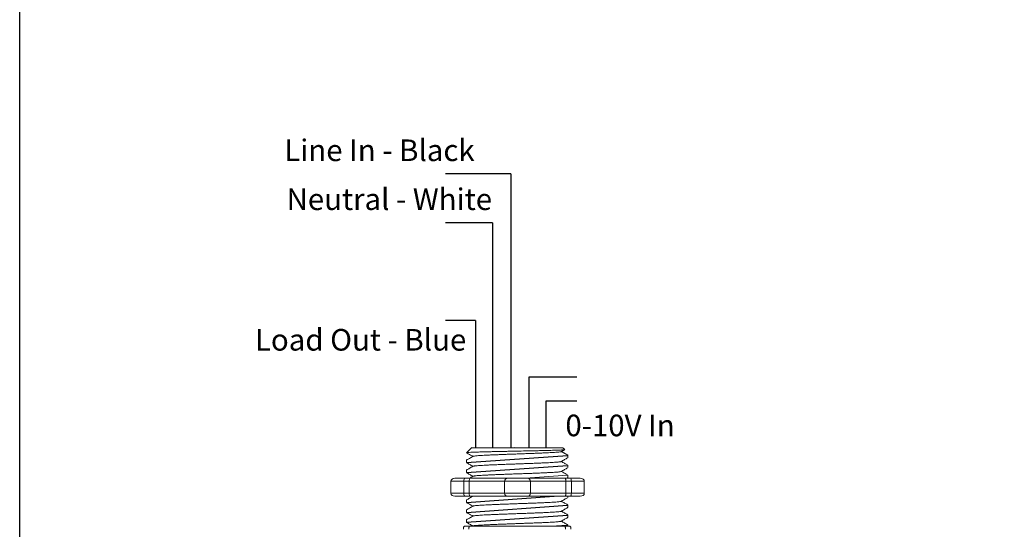
# Model space of a CAD drawing. Units: inches. Extents: x 838 to 1149, y -724 to -531.
# Drawn here: x 838 to 847, y -711 to -707 of the extents above; entities that cross this region are included whole.
import ezdxf

# ---------------------------------------------------------------- set-up
doc = ezdxf.new("R2010")
doc.units = ezdxf.units.IN
doc.header["$MEASUREMENT"] = 0
for name, color, linetype in [('1', 7, 'Continuous'), ('Rev B', 7, 'Continuous'), ('TXT', 7, 'Continuous')]:
    doc.layers.add(name, color=color, linetype=linetype)
doc.styles.get("Standard").update_dxf_attribs({"font": 'arial.ttf'})

msp = doc.modelspace()

# ---------------------------------------------------------------- linework, layer by layer
for p, q in [((842.5287, -707.9531), (841.9813, -707.9531)), ((842.5287, -707.9531), (842.5287, -710.2478)), ((842.3743, -708.3628), (841.9813, -708.3628)), ((842.3743, -708.3628), (842.3764, -710.2483)), ((842.2324, -709.1823), (841.9813, -709.1823)), ((842.2324, -709.1823), (842.2324, -710.249)), ((842.6793, -709.6584), (842.6793, -710.2478)), ((843.083, -709.6584), (842.6793, -709.6584)), ((842.8238, -709.8584), (842.8238, -710.2478)), ((843.083, -709.8584), (842.8238, -709.8584))]:
    msp.add_line(p, q)
at = {"lineweight": 9}
for p, q in [((842.1986, -710.2488), (842.1569, -710.2905)), ((842.3246, -710.2488), (842.203, -710.2483)), ((842.3246, -710.2488), (842.203, -710.2483)), ((842.3739, -710.2486), (842.3237, -710.2495)), ((842.3739, -710.2486), (842.3237, -710.2495)), ((842.4426, -710.2484), (842.3832, -710.2488)), ((842.4426, -710.2484), (842.3832, -710.2488)), ((842.5607, -710.2488), (842.5562, -710.2483)), ((842.5607, -710.2488), (842.5562, -710.2483)), ((842.6553, -710.2488), (842.5654, -710.2488)), ((842.6553, -710.2488), (842.5654, -710.2488)), ((842.6766, -710.2488), (842.6766, -710.2488)), ((842.6766, -710.2488), (842.6766, -710.2488)), ((842.6769, -710.2488), (842.6769, -710.2488)), ((842.6769, -710.2488), (842.7132, -710.2488)), ((842.6769, -710.2488), (842.6769, -710.2488)), ((842.6769, -710.2488), (842.7132, -710.2488)), ((842.8041, -710.2488), (842.7168, -710.2488)), ((842.8041, -710.2488), (842.7168, -710.2488)), ((842.9573, -710.2488), (842.8109, -710.2488)), ((842.9573, -710.2488), (842.8109, -710.2488)), ((842.9507, -710.282), (842.9793, -710.2654)), ((842.9535, -710.2804), (843.0078, -710.3117)), ((842.971, -710.2905), (842.9535, -710.2804)), ((842.9535, -710.2804), (842.9535, -710.2804)), ((842.9815, -710.2642), (842.9661, -710.2488)), ((842.157, -710.2905), (842.1569, -710.2905)), ((842.1569, -710.3534), (842.1569, -710.3741)), ((843.0078, -710.3324), (843.0078, -710.3117)), ((842.1569, -710.4368), (842.1569, -710.4576)), ((843.0078, -710.4159), (843.0078, -710.3951)), ((843.0078, -710.4993), (843.0078, -710.4785)), ((842.1569, -710.6871), (842.1569, -710.7078)), ((843.0078, -710.6661), (843.0078, -710.6556)), ((842.1569, -710.7705), (842.1569, -710.7912)), ((843.0078, -710.7495), (843.0078, -710.7288)), ((842.1569, -710.8539), (842.1569, -710.8747)), ((843.0078, -710.833), (843.0078, -710.8122)), ((842.14, -710.908), (842.1827, -710.908)), ((842.982, -710.908), (843.0247, -710.908)), ((843.0078, -710.908), (843.0078, -710.8956))]:
    msp.add_line(p, q, dxfattribs=at)
at = {"color": 7, "linetype": 'Continuous', "lineweight": 9}
for p, q in [((842.1986, -710.2488), (842.9661, -710.2488)), ((842.1986, -710.2488), (842.9661, -710.2488)), ((842.1986, -710.2488), (842.9661, -710.2488)), ((842.1827, -710.908), (842.4989, -710.908)), ((842.4989, -710.908), (842.6658, -710.908)), ((842.6658, -710.908), (842.982, -710.908))]:
    msp.add_line(p, q, dxfattribs=at)
at = {"color": 250, "lineweight": 9}
msp.add_line((842.5008, -710.2488), (842.4475, -710.2488), dxfattribs=at)
msp.add_line((842.5008, -710.2488), (842.4475, -710.2488), dxfattribs=at)
at = {"color": 7, "lineweight": 9}
msp.add_line((842.5022, -710.2488), (842.5506, -710.2488), dxfattribs=at)
at = {"lineweight": 15}
for p, q in [((842.0258, -710.6305), (842.0258, -710.5304)), ((842.1342, -710.5304), (842.0258, -710.5304)), ((842.06, -710.5054), (842.1434, -710.5054)), ((842.1342, -710.6305), (842.1342, -710.5304)), ((842.1805, -710.5304), (842.1342, -710.5304)), ((842.1805, -710.6305), (842.1805, -710.5304)), ((842.4773, -710.5304), (842.1805, -710.5304)), ((842.4773, -710.6305), (842.4773, -710.5304)), ((842.6942, -710.5304), (842.4773, -710.5304)), ((842.9909, -710.5304), (842.6942, -710.5304)), ((842.6942, -710.6305), (842.6942, -710.5304)), ((842.9909, -710.6305), (842.9909, -710.5304)), ((843.0372, -710.5304), (842.9909, -710.5304)), ((843.028, -710.5054), (843.1115, -710.5054)), ((843.1457, -710.5304), (843.0372, -710.5304)), ((843.0372, -710.6305), (843.0372, -710.5304)), ((843.1457, -710.6305), (843.1457, -710.5304)), ((842.1342, -710.6305), (842.0258, -710.6305)), ((842.06, -710.6556), (842.1434, -710.6556)), ((842.1805, -710.6305), (842.1342, -710.6305)), ((842.4773, -710.6305), (842.1805, -710.6305)), ((842.6942, -710.6305), (842.4773, -710.6305)), ((842.9909, -710.6305), (842.6942, -710.6305)), ((843.0372, -710.6305), (842.9909, -710.6305)), ((843.028, -710.6556), (843.1115, -710.6556)), ((843.1457, -710.6305), (843.0372, -710.6305))]:
    msp.add_line(p, q, dxfattribs=at)
msp.add_lwpolyline([(838.4094, -689.062), (863.2066, -689.062), (863.2066, -724.2104), (838.4094, -724.2104)], close=True)
at = {"lineweight": 9, "flags": 128}
msp.add_lwpolyline([(842.9535, -710.2804), (842.9609, -710.2761), (842.9672, -710.2725), (842.9723, -710.2695), (842.9763, -710.2672), (842.9792, -710.2655), (842.9803, -710.2649)], dxfattribs=at)
at = {"lineweight": 15}
for centre, start, end in [((842.5023, -710.5304), 90, 180), ((842.6691, -710.5304), 0, 90), ((842.5023, -710.6305), 180, 270), ((842.6691, -710.6305), 270, 0)]:
    msp.add_arc(centre, 0.025, start, end, dxfattribs=at)
at = {"lineweight": 9}
for centre, major_axis, ratio, start_param, end_param in [((842.5824, -710.0669), (0.4254, -0.2448), 0.000001, 0, 0.41877), ((842.14, -710.933), (0, -0.025), 0.366025, 3.141593, 4.712389), ((843.0247, -710.933), (0, -0.025), 0.366025, 1.570796, 3.141593)]:
    msp.add_ellipse(centre, major_axis=major_axis, ratio=ratio, start_param=start_param, end_param=end_param, dxfattribs=at)
at = {"lineweight": 15}
for centre, major_axis, ratio, start_param, end_param in [((842.06, -710.5304), (-0.0342, 0), 0.732051, 4.712389, 6.283185), ((842.1434, -710.5304), (0, -0.025), 0.366025, 3.141593, 4.712389), ((843.028, -710.5304), (0, -0.025), 0.366025, 1.570796, 3.141593), ((843.1115, -710.5304), (-0.0342, 0), 0.732051, 3.141593, 4.712389)]:
    msp.add_ellipse(centre, major_axis=major_axis, ratio=ratio, start_param=start_param, end_param=end_param, dxfattribs=at)
at = {"lineweight": 15, "extrusion": (0, 0, -1)}
for centre, major_axis, ratio, start_param, end_param in [((842.06, -710.6305), (-0.0342, 0), 0.732051, 4.712389, 6.283185), ((842.1434, -710.6305), (0, 0.025), 0.366025, 3.141593, 4.712389), ((843.028, -710.6305), (0, 0.025), 0.366025, 1.570796, 3.141593), ((843.1115, -710.6305), (-0.0342, 0), 0.732051, 3.141593, 4.712389)]:
    msp.add_ellipse(centre, major_axis=major_axis, ratio=ratio, start_param=start_param, end_param=end_param, dxfattribs=at)
at = {"color": 7, "linetype": 'Continuous', "lineweight": 9}
for points, knots in [([(842.9815, -710.2642), (842.982, -710.2648), (842.9799, -710.2653), (842.9727, -710.2662), (842.9696, -710.2665), (842.9622, -710.267), (842.9578, -710.2673), (842.9428, -710.2682), (842.9304, -710.2687), (842.9083, -710.2696), (842.9003, -710.2698), (842.8833, -710.2704), (842.8743, -710.2707), (842.8461, -710.2715), (842.8255, -710.2721), (842.7919, -710.2729), (842.7803, -710.2732), (842.7567, -710.2737), (842.7446, -710.274), (842.72, -710.2746), (842.7074, -710.2748), (842.6816, -710.2754), (842.6685, -710.2756), (842.6289, -710.2765), (842.6023, -710.277), (842.5621, -710.2779), (842.5486, -710.2781), (842.5216, -710.2787), (842.5083, -710.279), (842.4689, -710.2798), (842.4433, -710.2803), (842.4058, -710.2811), (842.3935, -710.2814), (842.3697, -710.2819), (842.3466, -710.2825), (842.3249, -710.283), (842.304, -710.2836), (842.2938, -710.2838), (842.2648, -710.2847), (842.2475, -710.2852), (842.2246, -710.286), (842.2175, -710.2862), (842.2043, -710.2868), (842.1982, -710.287), (842.1819, -710.2878), (842.1735, -710.2884), (842.1615, -710.2895), (842.1579, -710.29), (842.157, -710.2905)], [0, 0, 0, 0, 0.0625, 0.0625, 0.09375, 0.09375, 0.125, 0.125, 0.1875, 0.1875, 0.21875, 0.21875, 0.25, 0.25, 0.3125, 0.3125, 0.34375, 0.34375, 0.375, 0.375, 0.40625, 0.40625, 0.4375, 0.4375, 0.5, 0.5, 0.53125, 0.53125, 0.5625, 0.5625, 0.625, 0.625, 0.65625, 0.65625, 0.6875, 0.71875, 0.71875, 0.75, 0.75, 0.8125, 0.8125, 0.84375, 0.84375, 0.875, 0.875, 0.9375, 0.9375, 1, 1, 1, 1]), ([(842.9505, -710.282), (842.9487, -710.2825), (842.9448, -710.2834), (842.9333, -710.2849), (842.9173, -710.2864), (842.8972, -710.2879), (842.8732, -710.2893), (842.8455, -710.2908), (842.8143, -710.2923), (842.7801, -710.2938), (842.7435, -710.2954), (842.7051, -710.2968), (842.6653, -710.2983), (842.6242, -710.2997), (842.5824, -710.3013), (842.5405, -710.3028), (842.4994, -710.3043), (842.4596, -710.3057), (842.4212, -710.3072), (842.3846, -710.3087), (842.3504, -710.3102), (842.3192, -710.3117), (842.2915, -710.3132), (842.2675, -710.3146), (842.2474, -710.3161), (842.2313, -710.3177), (842.2199, -710.3192), (842.2136, -710.3204), (842.2127, -710.3211), (842.2125, -710.3213)], [0, 0, 0, 0, 0.034103, 0.07233, 0.110507, 0.148394, 0.185865, 0.223665, 0.261804, 0.30004, 0.33813, 0.375835, 0.413349, 0.451313, 0.48952, 0.527727, 0.565691, 0.603205, 0.64091, 0.679, 0.717236, 0.755375, 0.793175, 0.830646, 0.868533, 0.90671, 0.944937, 0.982968, 1, 1, 1, 1]), ([(842.9505, -710.3654), (842.9487, -710.3659), (842.9448, -710.3668), (842.9333, -710.3683), (842.9173, -710.3698), (842.8972, -710.3713), (842.8732, -710.3727), (842.8455, -710.3742), (842.8143, -710.3757), (842.7801, -710.3773), (842.7435, -710.3788), (842.7051, -710.3802), (842.6653, -710.3817), (842.6242, -710.3832), (842.5824, -710.3847), (842.5405, -710.3862), (842.4994, -710.3877), (842.4596, -710.3891), (842.4212, -710.3906), (842.3846, -710.3921), (842.3504, -710.3936), (842.3192, -710.3952), (842.2915, -710.3966), (842.2675, -710.3981), (842.2474, -710.3996), (842.2313, -710.4011), (842.2199, -710.4026), (842.2136, -710.4038), (842.2127, -710.4045), (842.2125, -710.4048)], [0, 0, 0, 0, 0.034103, 0.07233, 0.110507, 0.148394, 0.185865, 0.223665, 0.261804, 0.30004, 0.33813, 0.375835, 0.413349, 0.451313, 0.48952, 0.527727, 0.565691, 0.603205, 0.64091, 0.679, 0.717236, 0.755375, 0.793175, 0.830646, 0.868533, 0.90671, 0.944937, 0.982968, 1, 1, 1, 1]), ([(842.9505, -710.4489), (842.9487, -710.4493), (842.9448, -710.4503), (842.9333, -710.4517), (842.9173, -710.4533), (842.8972, -710.4547), (842.8732, -710.4562), (842.8455, -710.4576), (842.8143, -710.4592), (842.7801, -710.4607), (842.7435, -710.4622), (842.7051, -710.4637), (842.6653, -710.4651), (842.6242, -710.4666), (842.5824, -710.4681), (842.5405, -710.4696), (842.4994, -710.4711), (842.4596, -710.4726), (842.4212, -710.474), (842.3846, -710.4755), (842.3504, -710.4771), (842.3192, -710.4786), (842.2915, -710.4801), (842.2675, -710.4815), (842.2474, -710.483), (842.2313, -710.4845), (842.2199, -710.486), (842.2136, -710.4873), (842.2127, -710.488), (842.2125, -710.4882)], [0, 0, 0, 0, 0.034103, 0.07233, 0.110507, 0.148394, 0.185865, 0.223665, 0.261804, 0.30004, 0.33813, 0.375835, 0.413349, 0.451313, 0.48952, 0.527727, 0.565691, 0.603205, 0.64091, 0.679, 0.717236, 0.755375, 0.793175, 0.830646, 0.868533, 0.90671, 0.944937, 0.982968, 1, 1, 1, 1]), ([(842.9505, -710.6991), (842.9487, -710.6996), (842.9448, -710.7005), (842.9333, -710.702), (842.9173, -710.7035), (842.8972, -710.705), (842.8732, -710.7064), (842.8455, -710.7079), (842.8143, -710.7094), (842.7801, -710.7109), (842.7435, -710.7125), (842.7051, -710.7139), (842.6653, -710.7154), (842.6242, -710.7169), (842.5824, -710.7184), (842.5405, -710.7199), (842.4994, -710.7214), (842.4596, -710.7228), (842.4212, -710.7243), (842.3846, -710.7258), (842.3504, -710.7273), (842.3192, -710.7288), (842.2915, -710.7303), (842.2675, -710.7317), (842.2474, -710.7332), (842.2313, -710.7348), (842.2199, -710.7363), (842.2136, -710.7375), (842.2127, -710.7382), (842.2125, -710.7384)], [0, 0, 0, 0, 0.034103, 0.07233, 0.110507, 0.148394, 0.185865, 0.223665, 0.261804, 0.30004, 0.33813, 0.375835, 0.413349, 0.451313, 0.48952, 0.527727, 0.565691, 0.603205, 0.64091, 0.679, 0.717236, 0.755375, 0.793175, 0.830646, 0.868533, 0.90671, 0.944937, 0.982968, 1, 1, 1, 1]), ([(842.9505, -710.7825), (842.9487, -710.783), (842.9448, -710.7839), (842.9333, -710.7854), (842.9173, -710.7869), (842.8972, -710.7884), (842.8732, -710.7899), (842.8455, -710.7913), (842.8143, -710.7928), (842.7801, -710.7944), (842.7435, -710.7959), (842.7051, -710.7973), (842.6653, -710.7988), (842.6242, -710.8003), (842.5824, -710.8018), (842.5405, -710.8033), (842.4994, -710.8048), (842.4596, -710.8062), (842.4212, -710.8077), (842.3846, -710.8092), (842.3504, -710.8107), (842.3192, -710.8123), (842.2915, -710.8137), (842.2675, -710.8152), (842.2474, -710.8167), (842.2313, -710.8182), (842.2199, -710.8197), (842.2136, -710.8209), (842.2127, -710.8216), (842.2125, -710.8219)], [0, 0, 0, 0, 0.034103, 0.07233, 0.110507, 0.148394, 0.185865, 0.223665, 0.261804, 0.30004, 0.33813, 0.375835, 0.413349, 0.451313, 0.48952, 0.527727, 0.565691, 0.603205, 0.64091, 0.679, 0.717236, 0.755375, 0.793175, 0.830646, 0.868533, 0.90671, 0.944937, 0.982968, 1, 1, 1, 1]), ([(842.9505, -710.866), (842.9487, -710.8664), (842.9448, -710.8674), (842.9333, -710.8688), (842.9173, -710.8704), (842.8972, -710.8718), (842.8732, -710.8733), (842.8455, -710.8747), (842.8143, -710.8763), (842.7801, -710.8778), (842.7435, -710.8793), (842.7051, -710.8808), (842.6653, -710.8822), (842.6242, -710.8837), (842.5824, -710.8852), (842.5405, -710.8867), (842.4994, -710.8882), (842.4596, -710.8897), (842.4212, -710.8911), (842.3846, -710.8926), (842.3504, -710.8942), (842.3192, -710.8957), (842.2915, -710.8972), (842.2675, -710.8986), (842.2474, -710.9001), (842.2313, -710.9016), (842.2199, -710.9031), (842.2136, -710.9044), (842.2127, -710.9051), (842.2125, -710.9053)], [0, 0, 0, 0, 0.034103, 0.07233, 0.110507, 0.148394, 0.185865, 0.223665, 0.261804, 0.30004, 0.33813, 0.375835, 0.413349, 0.451313, 0.48952, 0.527727, 0.565691, 0.603205, 0.64091, 0.679, 0.717236, 0.755375, 0.793175, 0.830646, 0.868533, 0.90671, 0.944937, 0.982968, 1, 1, 1, 1]), ([(842.8358, -710.908), (842.8414, -710.9078), (842.858, -710.9071), (842.8839, -710.906), (842.9118, -710.9047), (842.9366, -710.9035), (842.958, -710.9022), (842.976, -710.9009), (842.9902, -710.8995), (843.0003, -710.8982), (843.0065, -710.8969), (843.0083, -710.8956), (843.0075, -710.8947), (843.0049, -710.8942), (843.0044, -710.8941)], [0.6773349, 0.6773349, 0.6773349, 0.6773349, 0.6925379, 0.7227964, 0.7528202, 0.7825428, 0.8125027, 0.8427258, 0.8730674, 0.9033792, 0.9335141, 0.9633297, 0.9931454, 1, 1, 1, 1])]:
    msp.add_open_spline(points, degree=3, knots=knots, dxfattribs=at)
at = {"lineweight": 9}
for points, knots in [([(842.157, -710.2905), (842.1569, -710.2906), (842.1568, -710.2909), (842.1575, -710.2912), (842.158, -710.2914)], [0, 0, 0, 0, 0.226338, 1, 1, 1, 1]), ([(842.1579, -710.2916), (842.1662, -710.2964), (842.1837, -710.3066), (842.2013, -710.3168), (842.2106, -710.3221)], [0, 0, 0, 0, 0.471779, 1, 1, 1, 1]), ([(842.2119, -710.3213), (842.2022, -710.3269), (842.1842, -710.3373), (842.1662, -710.3477), (842.1579, -710.3525)], [0, 0, 0, 0, 0.540083, 1, 1, 1, 1]), ([(842.9507, -710.3654), (842.9603, -710.3598), (842.9783, -710.3494), (842.9962, -710.339), (843.0045, -710.3341)], [0, 0, 0, 0, 0.539064, 1, 1, 1, 1]), ([(843.0045, -710.3934), (842.9962, -710.3886), (842.9792, -710.3787), (842.9622, -710.3689), (842.9534, -710.3638)], [0, 0, 0, 0, 0.485943, 1, 1, 1, 1]), ([(842.1579, -710.375), (842.1662, -710.3798), (842.1837, -710.39), (842.2013, -710.4002), (842.2106, -710.4055)], [0, 0, 0, 0, 0.471779, 1, 1, 1, 1]), ([(842.2119, -710.4048), (842.2022, -710.4104), (842.1842, -710.4207), (842.1662, -710.4311), (842.1579, -710.4359)], [0, 0, 0, 0, 0.540083, 1, 1, 1, 1]), ([(842.9507, -710.4489), (842.9603, -710.4432), (842.9783, -710.4328), (842.9962, -710.4224), (843.0045, -710.4176)], [0, 0, 0, 0, 0.539064, 1, 1, 1, 1]), ([(843.0045, -710.4768), (842.9962, -710.472), (842.9792, -710.4622), (842.9622, -710.4523), (842.9534, -710.4473)], [0, 0, 0, 0, 0.485943, 1, 1, 1, 1]), ([(842.1579, -710.4585), (842.1662, -710.4633), (842.1837, -710.4734), (842.2013, -710.4836), (842.2106, -710.489)], [0, 0, 0, 0, 0.471779, 1, 1, 1, 1]), ([(842.2119, -710.655), (842.2022, -710.6606), (842.1842, -710.671), (842.1662, -710.6814), (842.1579, -710.6862)], [0, 0, 0, 0, 0.540083, 1, 1, 1, 1]), ([(842.9507, -710.6991), (842.9603, -710.6935), (842.9783, -710.6831), (842.9962, -710.6726), (843.0045, -710.6678)], [0, 0, 0, 0, 0.539064, 1, 1, 1, 1]), ([(843.0045, -710.7271), (842.9962, -710.7223), (842.9792, -710.7124), (842.9622, -710.7026), (842.9534, -710.6975)], [0, 0, 0, 0, 0.485943, 1, 1, 1, 1]), ([(842.1579, -710.7087), (842.1662, -710.7135), (842.1837, -710.7237), (842.2013, -710.7339), (842.2106, -710.7392)], [0, 0, 0, 0, 0.471779, 1, 1, 1, 1]), ([(842.2119, -710.7384), (842.2022, -710.744), (842.1842, -710.7544), (842.1662, -710.7648), (842.1579, -710.7696)], [0, 0, 0, 0, 0.540083, 1, 1, 1, 1]), ([(842.9507, -710.7825), (842.9603, -710.7769), (842.9783, -710.7665), (842.9962, -710.7561), (843.0045, -710.7512)], [0, 0, 0, 0, 0.539064, 1, 1, 1, 1]), ([(843.0045, -710.8105), (842.9962, -710.8057), (842.9792, -710.7958), (842.9622, -710.786), (842.9534, -710.7809)], [0, 0, 0, 0, 0.485943, 1, 1, 1, 1]), ([(842.1579, -710.7921), (842.1662, -710.7969), (842.1837, -710.8071), (842.2013, -710.8173), (842.2106, -710.8226)], [0, 0, 0, 0, 0.471779, 1, 1, 1, 1]), ([(842.2119, -710.8219), (842.2022, -710.8275), (842.1842, -710.8379), (842.1662, -710.8482), (842.1579, -710.853)], [0, 0, 0, 0, 0.540083, 1, 1, 1, 1]), ([(842.9507, -710.866), (842.9603, -710.8603), (842.9783, -710.8499), (842.9962, -710.8395), (843.0045, -710.8347)], [0, 0, 0, 0, 0.539064, 1, 1, 1, 1]), ([(843.0045, -710.8939), (842.9962, -710.8891), (842.9792, -710.8793), (842.9622, -710.8694), (842.9534, -710.8644)], [0, 0, 0, 0, 0.485943, 1, 1, 1, 1]), ([(842.1579, -710.8756), (842.1662, -710.8804), (842.1837, -710.8905), (842.2013, -710.9007), (842.2106, -710.9061)], [0, 0, 0, 0, 0.471779, 1, 1, 1, 1]), ([(842.1772, -710.933), (842.1772, -710.9292), (842.1774, -710.9255), (842.178, -710.919), (842.1785, -710.9163), (842.18, -710.9099), (842.1813, -710.908), (842.1827, -710.908)], [0, 0, 0, 0, 0.25, 0.25, 0.5, 0.5, 1, 1, 1, 1]), ([(842.9875, -710.933), (842.9875, -710.9292), (842.9873, -710.9255), (842.9867, -710.919), (842.9863, -710.9163), (842.9847, -710.9099), (842.9834, -710.908), (842.982, -710.908)], [0, 0, 0, 0, 0.25, 0.25, 0.5, 0.5, 1, 1, 1, 1])]:
    msp.add_open_spline(points, degree=3, knots=knots, dxfattribs=at)
at = {"lineweight": 15}
for points, knots in [([(842.1805, -710.5304), (842.1805, -710.5266), (842.1807, -710.5229), (842.1814, -710.5164), (842.1818, -710.5137), (842.1834, -710.5074), (842.1847, -710.5054), (842.1861, -710.5054)], [0, 0, 0, 0, 0.25, 0.25, 0.5, 0.5, 1, 1, 1, 1]), ([(842.2119, -710.4882), (842.2022, -710.4938), (842.1922, -710.4995), (842.1823, -710.5053), (842.182, -710.5054)], [0, 0, 0, 0, 0.5400829, 0.5534563, 0.5534563, 0.5534563, 0.5534563]), ([(842.9909, -710.5304), (842.9909, -710.5266), (842.9907, -710.5229), (842.9901, -710.5164), (842.9896, -710.5137), (842.988, -710.5074), (842.9867, -710.5054), (842.9854, -710.5054)], [0, 0, 0, 0, 0.25, 0.25, 0.5, 0.5, 1, 1, 1, 1]), ([(842.1805, -710.6305), (842.1805, -710.6344), (842.1807, -710.6381), (842.1814, -710.6446), (842.1818, -710.6473), (842.1834, -710.6536), (842.1847, -710.6556), (842.1861, -710.6556)], [0, 0, 0, 0, 0.25, 0.25, 0.5, 0.5, 1, 1, 1, 1]), ([(842.9909, -710.6305), (842.9909, -710.6344), (842.9907, -710.6381), (842.9901, -710.6446), (842.9896, -710.6473), (842.988, -710.6536), (842.9867, -710.6556), (842.9854, -710.6556)], [0, 0, 0, 0, 0.25, 0.25, 0.5, 0.5, 1, 1, 1, 1])]:
    msp.add_open_spline(points, degree=3, knots=knots, dxfattribs=at)
msp.add_open_spline([(842.9969, -710.5054), (842.9994, -710.5039), (843.002, -710.5025), (843.0045, -710.501)], degree=3, dxfattribs=at)
at = {"lineweight": 9}
for points in [[(842.2102, -710.6556), (842.2103, -710.6557), (842.2104, -710.6557), (842.2106, -710.6558)], [(842.2119, -710.9053), (842.2103, -710.9062), (842.2088, -710.9071), (842.2072, -710.908)]]:
    msp.add_open_spline(points, degree=3, dxfattribs=at)
at = {"layer": '1', "color": 7, "lineweight": 15}
for p, q in [((842.1434, -710.5054), (843.028, -710.5054)), ((842.1434, -710.6556), (843.028, -710.6556))]:
    msp.add_line(p, q, dxfattribs=at)
at = {"layer": 'Rev B', "linetype": 'Continuous'}
for p, q in [((842.1577, -710.3735), (843.0052, -710.3131)), ((842.1577, -710.4575), (843.0052, -710.397)), ((842.1577, -710.7079), (842.8916, -710.6556)), ((842.1577, -710.7911), (843.0052, -710.7307)), ((842.1577, -710.8745), (843.0052, -710.8141))]:
    msp.add_line(p, q, dxfattribs=at)
at = {"layer": 'Rev B', "linetype": 'Continuous', "lineweight": 15}
msp.add_line((842.6509, -710.5054), (843.0052, -710.4801), dxfattribs=at)

# ---------------------------------------------------------------- texts
at = {"layer": 'TXT', "char_height": 0.181, "attachment_point": 1}
for s, insert in [('Line In - Black', (840.6282, -707.6639)), ('Neutral - White', (840.6478, -708.0742)), ('Load Out - Blue', (840.3826, -709.2533)), ('0-10V In', (842.9869, -709.9716))]:
    msp.add_mtext(s, dxfattribs=dict(at, insert=insert))

doc.saveas('drawing.dxf')
